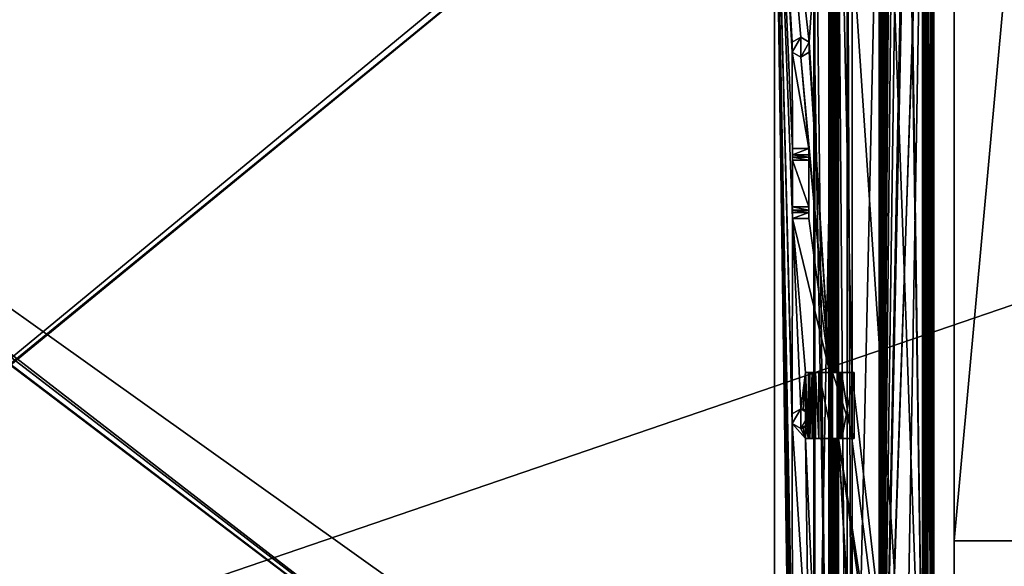
# Model space of a CAD drawing. Units: millimetres. Extents: x -600 to 600, y -525 to 10.
# Drawn here: x -300 to -1, y -359 to -193 of the extents above; entities that cross this region are included whole.
import ezdxf

# ---------------------------------------------------------------- set-up
doc = ezdxf.new("R2010")
doc.units = ezdxf.units.MM
doc.header["$LTSCALE"] = 198.929398
for name, color, linetype in [('278', 7, 'CONTINUOUS'), ('279', 7, 'CONTINUOUS'), ('280', 7, 'CONTINUOUS'), ('281', 7, 'CONTINUOUS'), ('283', 7, 'CONTINUOUS'), ('287', 7, 'CONTINUOUS'), ('288', 7, 'CONTINUOUS'), ('290', 7, 'CONTINUOUS'), ('296', 7, 'CONTINUOUS'), ('297', 7, 'CONTINUOUS'), ('298', 7, 'CONTINUOUS'), ('301', 7, 'CONTINUOUS'), ('302', 7, 'CONTINUOUS'), ('304', 7, 'CONTINUOUS'), ('305', 7, 'CONTINUOUS'), ('306', 7, 'CONTINUOUS'), ('313', 7, 'CONTINUOUS'), ('316', 7, 'CONTINUOUS'), ('317', 7, 'CONTINUOUS'), ('319', 7, 'CONTINUOUS'), ('321', 7, 'CONTINUOUS'), ('323', 7, 'CONTINUOUS'), ('324', 7, 'CONTINUOUS'), ('327', 7, 'CONTINUOUS'), ('331', 7, 'CONTINUOUS'), ('333', 7, 'CONTINUOUS'), ('334', 7, 'CONTINUOUS'), ('336', 7, 'CONTINUOUS'), ('337', 7, 'CONTINUOUS'), ('338', 7, 'CONTINUOUS'), ('339', 7, 'CONTINUOUS'), ('343', 7, 'CONTINUOUS'), ('345', 7, 'CONTINUOUS'), ('349', 7, 'CONTINUOUS'), ('351', 7, 'CONTINUOUS'), ('352', 7, 'CONTINUOUS'), ('353', 7, 'CONTINUOUS'), ('360', 7, 'CONTINUOUS'), ('361', 7, 'CONTINUOUS'), ('364', 7, 'CONTINUOUS'), ('366', 7, 'CONTINUOUS'), ('368', 7, 'CONTINUOUS'), ('369', 7, 'CONTINUOUS'), ('370', 7, 'CONTINUOUS'), ('371', 7, 'CONTINUOUS'), ('378', 7, 'CONTINUOUS'), ('379', 7, 'CONTINUOUS'), ('381', 7, 'CONTINUOUS'), ('385', 7, 'CONTINUOUS'), ('387', 7, 'CONTINUOUS'), ('390', 7, 'CONTINUOUS'), ('392', 7, 'CONTINUOUS'), ('393', 7, 'CONTINUOUS'), ('395', 7, 'CONTINUOUS'), ('397', 7, 'CONTINUOUS'), ('399', 7, 'CONTINUOUS'), ('402', 7, 'CONTINUOUS'), ('471', 7, 'CONTINUOUS'), ('472', 7, 'CONTINUOUS'), ('473', 7, 'CONTINUOUS'), ('475', 7, 'CONTINUOUS'), ('476', 7, 'CONTINUOUS'), ('480', 7, 'CONTINUOUS'), ('482', 7, 'CONTINUOUS'), ('483', 7, 'CONTINUOUS'), ('519', 7, 'CONTINUOUS'), ('522', 7, 'CONTINUOUS'), ('525', 7, 'CONTINUOUS'), ('648', 7, 'CONTINUOUS'), ('649', 7, 'CONTINUOUS'), ('651', 7, 'CONTINUOUS'), ('706', 7, 'CONTINUOUS'), ('711', 7, 'CONTINUOUS')]:
    doc.layers.add(name, color=color, linetype=linetype)

msp = doc.modelspace()

# ---------------------------------------------------------------- linework, layer by layer
at = {"layer": '278', "linetype": 'Continuous'}
for points in [[(-60.2, -249.45, -422.25), (-65.2, -249.45, -422.25), (-65.2, -235.25, -422.25), (-60.2, -249.45, -422.25)], [(-60.2, -235.25, -422.25), (-60.2, -249.45, -422.25), (-65.2, -235.25, -422.25), (-60.2, -235.25, -422.25)]]:
    msp.add_3dface(points, dxfattribs=at)
at = {"layer": '279', "linetype": 'Continuous'}
for points in [[(-24.85, -107, -415.67), (-24.6, -107, -416.23), (-24.85, -487, -415.67), (-24.85, -107, -415.67)], [(-24.85, -487, -415.67), (-24.6, -107, -416.23), (-24.6, -487, -416.23), (-24.85, -487, -415.67)], [(-24.6, -107, -416.23), (-24.03, -107, -416.45), (-24.6, -487, -416.23), (-24.6, -107, -416.23)], [(-24.03, -107, -416.45), (-24.03, -487, -416.45), (-24.6, -487, -416.23), (-24.03, -107, -416.45)]]:
    msp.add_3dface(points, dxfattribs=at)
at = {"layer": '280', "linetype": 'Continuous'}
for points in [[(-53, -299.85, -421.95), (-57.16, -299.85, -421.95), (-61.22, -299.85, -419.25), (-53, -299.85, -421.95)], [(-61.22, -299.85, -419.25), (-57.16, -299.85, -421.95), (-60.37, -299.85, -423.01), (-61.22, -299.85, -419.25)], [(-51.6, -299.85, -420.88), (-53, -299.85, -421.95), (-61.22, -299.85, -419.25), (-51.6, -299.85, -420.88)], [(-53.8, -299.85, -419.25), (-51.6, -299.85, -420.88), (-61.22, -299.85, -419.25), (-53.8, -299.85, -419.25)], [(-57.16, -299.85, -421.95), (-58.18, -299.85, -423.95), (-60.37, -299.85, -423.01), (-57.16, -299.85, -421.95)], [(-60.37, -299.85, -423.01), (-58.18, -299.85, -423.95), (-59.95, -299.85, -423.69), (-60.37, -299.85, -423.01)], [(-58.18, -299.85, -423.95), (-59.2, -299.85, -423.95), (-59.95, -299.85, -423.69), (-58.18, -299.85, -423.95)], [(-52.53, -299.85, -418.72), (-51.6, -299.85, -420.88), (-53.8, -299.85, -419.25), (-52.53, -299.85, -418.72)], [(-53, -299.85, -424.81), (-53, -299.85, -421.95), (-46.4, -299.85, -424.35), (-53, -299.85, -424.81)], [(-46.4, -299.85, -424.35), (-53, -299.85, -421.95), (-50.15, -299.85, -422.43), (-46.4, -299.85, -424.35)], [(-50.15, -299.85, -422.43), (-53, -299.85, -421.95), (-51.2, -299.85, -421.96), (-50.15, -299.85, -422.43)], [(-51.2, -299.85, -421.96), (-53, -299.85, -421.95), (-51.6, -299.85, -420.88), (-51.2, -299.85, -421.96)], [(-52, -299.85, -417.45), (-51.6, -299.85, -420.88), (-52.53, -299.85, -418.72), (-52, -299.85, -417.45)], [(-51.02, -299.85, -404.34), (-51.6, -299.85, -420.88), (-52, -299.85, -417.45), (-51.02, -299.85, -404.34)], [(-50.8, -299.85, -403.41), (-51.02, -299.85, -404.34), (-52, -299.85, -400.45), (-50.8, -299.85, -403.41)], [(-52, -299.85, -400.45), (-51.02, -299.85, -404.34), (-52, -299.85, -417.45), (-52, -299.85, -400.45)], [(-50.25, -299.85, -402.62), (-50.8, -299.85, -403.41), (-52, -299.85, -400.45), (-50.25, -299.85, -402.62)], [(-51.77, -299.85, -399.88), (-50.25, -299.85, -402.62), (-52, -299.85, -400.45), (-51.77, -299.85, -399.88)], [(-51.2, -299.85, -399.65), (-50.25, -299.85, -402.62), (-51.77, -299.85, -399.88), (-51.2, -299.85, -399.65)], [(-47.13, -299.85, -399.65), (-50.25, -299.85, -402.62), (-51.2, -299.85, -399.65), (-47.13, -299.85, -399.65)], [(-46.4, -299.85, -422.56), (-46.4, -299.85, -424.35), (-50.15, -299.85, -422.43), (-46.4, -299.85, -422.56)]]:
    msp.add_3dface(points, dxfattribs=at)
at = {"layer": '281', "linetype": 'Continuous'}
for points in [[(-51.6, -299.85, -420.88), (-51.02, -299.85, -404.34), (-51.02, -319.85, -404.34), (-51.6, -299.85, -420.88)], [(-51.6, -319.85, -420.88), (-51.6, -299.85, -420.88), (-51.02, -319.85, -404.34), (-51.6, -319.85, -420.88)]]:
    msp.add_3dface(points, dxfattribs=at)
at = {"layer": '283', "linetype": 'Continuous'}
for points in [[(-60.37, -299.85, -423.01), (-59.95, -299.85, -423.69), (-60.37, -319.85, -423.01), (-60.37, -299.85, -423.01)], [(-60.37, -319.85, -423.01), (-59.95, -299.85, -423.69), (-59.95, -319.85, -423.69), (-60.37, -319.85, -423.01)], [(-59.95, -299.85, -423.69), (-59.2, -299.85, -423.95), (-59.95, -319.85, -423.69), (-59.95, -299.85, -423.69)], [(-59.95, -319.85, -423.69), (-59.2, -299.85, -423.95), (-59.2, -319.85, -423.95), (-59.95, -319.85, -423.69)]]:
    msp.add_3dface(points, dxfattribs=at)
at = {"layer": '287', "linetype": 'Continuous'}
for points in [[(-53, -107, -417.45), (-53, -487, -417.45), (-53, -113, -413.85), (-53, -107, -417.45)], [(-53, -487, -417.45), (-53, -487, -413.85), (-53, -113, -413.85), (-53, -487, -417.45)]]:
    msp.add_3dface(points, dxfattribs=at)
at = {"layer": '288', "linetype": 'Continuous'}
for points in [[(-61.22, -319.85, -419.25), (-60.37, -319.85, -423.01), (-53.8, -319.85, -419.25), (-61.22, -319.85, -419.25)], [(-60.37, -319.85, -423.01), (-59.95, -319.85, -423.69), (-57.16, -319.85, -421.95), (-60.37, -319.85, -423.01)], [(-53.8, -319.85, -419.25), (-60.37, -319.85, -423.01), (-57.16, -319.85, -421.95), (-53.8, -319.85, -419.25)], [(-59.95, -319.85, -423.69), (-59.2, -319.85, -423.95), (-57.16, -319.85, -421.95), (-59.95, -319.85, -423.69)], [(-57.16, -319.85, -421.95), (-59.2, -319.85, -423.95), (-58.18, -319.85, -423.95), (-57.16, -319.85, -421.95)], [(-51.6, -319.85, -420.88), (-53.8, -319.85, -419.25), (-57.16, -319.85, -421.95), (-51.6, -319.85, -420.88)], [(-53, -319.85, -421.95), (-51.6, -319.85, -420.88), (-57.16, -319.85, -421.95), (-53, -319.85, -421.95)], [(-53.8, -319.85, -419.25), (-51.6, -319.85, -420.88), (-52.53, -319.85, -418.72), (-53.8, -319.85, -419.25)], [(-51.2, -319.85, -421.96), (-51.6, -319.85, -420.88), (-53, -319.85, -421.95), (-51.2, -319.85, -421.96)], [(-50.15, -319.85, -422.43), (-51.2, -319.85, -421.96), (-53, -319.85, -424.81), (-50.15, -319.85, -422.43)], [(-53, -319.85, -424.81), (-51.2, -319.85, -421.96), (-53, -319.85, -421.95), (-53, -319.85, -424.81)], [(-46.4, -319.85, -422.56), (-50.15, -319.85, -422.43), (-53, -319.85, -424.81), (-46.4, -319.85, -422.56)], [(-46.4, -319.85, -424.35), (-46.4, -319.85, -422.56), (-53, -319.85, -424.81), (-46.4, -319.85, -424.35)], [(-52.53, -319.85, -418.72), (-51.6, -319.85, -420.88), (-52, -319.85, -417.45), (-52.53, -319.85, -418.72)], [(-51.6, -319.85, -420.88), (-51.02, -319.85, -404.34), (-52, -319.85, -417.45), (-51.6, -319.85, -420.88)], [(-52, -319.85, -417.45), (-51.02, -319.85, -404.34), (-52, -319.85, -400.45), (-52, -319.85, -417.45)], [(-52, -319.85, -400.45), (-51.02, -319.85, -404.34), (-50.8, -319.85, -403.41), (-52, -319.85, -400.45)], [(-51.77, -319.85, -399.88), (-52, -319.85, -400.45), (-47.13, -319.85, -399.65), (-51.77, -319.85, -399.88)], [(-47.13, -319.85, -399.65), (-52, -319.85, -400.45), (-50.25, -319.85, -402.62), (-47.13, -319.85, -399.65)], [(-50.25, -319.85, -402.62), (-52, -319.85, -400.45), (-50.8, -319.85, -403.41), (-50.25, -319.85, -402.62)], [(-51.2, -319.85, -399.65), (-51.77, -319.85, -399.88), (-47.13, -319.85, -399.65), (-51.2, -319.85, -399.65)]]:
    msp.add_3dface(points, dxfattribs=at)
at = {"layer": '290', "linetype": 'Continuous'}
msp.add_3dface([(-59.7, -313.85, -419.25), (-61.22, -311.24, -419.25), (-61.22, -316.46, -419.25), (-59.7, -313.85, -419.25)], dxfattribs=at)
at = {"layer": '296', "linetype": 'Continuous'}
for points in [[(-70.7, -107, -418.25), (-70.7, -107, -419.25), (-70.7, -481.85, -419.25), (-70.7, -107, -418.25)], [(-70.7, -481.85, -418.25), (-70.7, -107, -418.25), (-70.7, -481.85, -419.25), (-70.7, -481.85, -418.25)]]:
    msp.add_3dface(points, dxfattribs=at)
at = {"layer": '297', "linetype": 'Continuous'}
for points in [[(-38.66, -113, -335.75), (-38.81, -113, -336.07), (-38.66, -487, -335.75), (-38.66, -113, -335.75)], [(-38.66, -487, -335.75), (-38.81, -113, -336.07), (-38.81, -487, -336.07), (-38.66, -487, -335.75)], [(-38.36, -113, -335.57), (-38.66, -113, -335.75), (-38.36, -487, -335.57), (-38.36, -113, -335.57)], [(-38.36, -487, -335.57), (-38.66, -113, -335.75), (-38.66, -487, -335.75), (-38.36, -487, -335.57)]]:
    msp.add_3dface(points, dxfattribs=at)
at = {"layer": '298', "linetype": 'Continuous'}
for points in [[(-52, -319.85, -400.45), (-51.77, -319.85, -399.88), (-52, -487, -400.45), (-52, -319.85, -400.45)], [(-52, -487, -400.45), (-51.77, -319.85, -399.88), (-51.77, -487, -399.88), (-52, -487, -400.45)], [(-51.77, -319.85, -399.88), (-51.2, -319.85, -399.65), (-51.77, -487, -399.88), (-51.77, -319.85, -399.88)], [(-51.2, -319.85, -399.65), (-51.2, -487, -399.65), (-51.77, -487, -399.88), (-51.2, -319.85, -399.65)]]:
    msp.add_3dface(points, dxfattribs=at)
at = {"layer": '301', "linetype": 'Continuous'}
for points in [[(-60.2, -231.71, -419.25), (-60.2, -252.99, -419.25), (-60.2, -233.56, -421.46), (-60.2, -231.71, -419.25)], [(-60.2, -233.56, -421.46), (-60.2, -252.99, -419.25), (-60.2, -234.32, -422.04), (-60.2, -233.56, -421.46)], [(-60.2, -252.99, -419.25), (-60.2, -235.25, -422.25), (-60.2, -234.32, -422.04), (-60.2, -252.99, -419.25)], [(-60.2, -249.45, -422.25), (-60.2, -235.25, -422.25), (-60.2, -252.99, -419.25), (-60.2, -249.45, -422.25)], [(-60.2, -250.38, -422.04), (-60.2, -249.45, -422.25), (-60.2, -252.99, -419.25), (-60.2, -250.38, -422.04)], [(-60.2, -251.14, -421.46), (-60.2, -250.38, -422.04), (-60.2, -252.99, -419.25), (-60.2, -251.14, -421.46)]]:
    msp.add_3dface(points, dxfattribs=at)
at = {"layer": '302', "linetype": 'Continuous'}
for points in [[(-51.2, -299.85, -421.96), (-51.6, -299.85, -420.88), (-51.2, -319.85, -421.96), (-51.2, -299.85, -421.96)], [(-51.6, -299.85, -420.88), (-51.6, -319.85, -420.88), (-51.2, -319.85, -421.96), (-51.6, -299.85, -420.88)], [(-50.15, -299.85, -422.43), (-51.2, -299.85, -421.96), (-50.15, -319.85, -422.43), (-50.15, -299.85, -422.43)], [(-51.2, -299.85, -421.96), (-51.2, -319.85, -421.96), (-50.15, -319.85, -422.43), (-51.2, -299.85, -421.96)]]:
    msp.add_3dface(points, dxfattribs=at)
at = {"layer": '304', "linetype": 'Continuous'}
for points in [[(-60.2, -251.14, -421.46), (-60.2, -252.99, -419.25), (-65.2, -252.99, -419.25), (-60.2, -251.14, -421.46)], [(-60.2, -251.14, -421.46), (-65.2, -252.99, -419.25), (-65.2, -251.14, -421.46), (-60.2, -251.14, -421.46)]]:
    msp.add_3dface(points, dxfattribs=at)
at = {"layer": '305', "linetype": 'Continuous'}
for points in [[(-52, -107, -400.45), (-51.77, -107, -399.88), (-52, -299.85, -400.45), (-52, -107, -400.45)], [(-51.77, -107, -399.88), (-51.77, -299.85, -399.88), (-52, -299.85, -400.45), (-51.77, -107, -399.88)], [(-51.77, -107, -399.88), (-51.2, -107, -399.65), (-51.77, -299.85, -399.88), (-51.77, -107, -399.88)], [(-51.2, -107, -399.65), (-51.2, -299.85, -399.65), (-51.77, -299.85, -399.88), (-51.2, -107, -399.65)]]:
    msp.add_3dface(points, dxfattribs=at)
at = {"layer": '306', "linetype": 'Continuous'}
for points in [[(-25, -107, -410.87), (-24.85, -107, -415.67), (-24.85, -487, -415.67), (-25, -107, -410.87)], [(-25, -107, -410.87), (-24.85, -487, -415.67), (-25, -487, -410.88), (-25, -107, -410.87)]]:
    msp.add_3dface(points, dxfattribs=at)
at = {"layer": '313', "linetype": 'Continuous'}
for points in [[(-70.7, -107, -419.25), (-65.2, -413.34, -419.25), (-65.2, -431.66, -419.25), (-70.7, -107, -419.25)], [(-65.2, -413.34, -419.25), (-70.7, -107, -419.25), (-65.2, -398, -419.25), (-65.2, -413.34, -419.25)], [(-70.7, -107, -419.25), (-53.8, -107, -419.25), (-60.11, -199.34, -419.25), (-70.7, -107, -419.25)], [(-70.7, -107, -419.25), (-65.31, -469.36, -419.25), (-65.29, -472.36, -419.25), (-70.7, -107, -419.25)], [(-65.31, -469.36, -419.25), (-70.7, -107, -419.25), (-65.2, -431.66, -419.25), (-65.31, -469.36, -419.25)], [(-70.7, -107, -419.25), (-65.29, -472.36, -419.25), (-70.7, -481.85, -419.25), (-70.7, -107, -419.25)], [(-65.2, -252.99, -419.25), (-70.7, -107, -419.25), (-65.2, -231.71, -419.25), (-65.2, -252.99, -419.25)], [(-70.7, -107, -419.25), (-65.2, -252.99, -419.25), (-65.31, -312.36, -419.25), (-70.7, -107, -419.25)], [(-62.7, -197.85, -419.25), (-70.7, -107, -419.25), (-60.11, -199.34, -419.25), (-62.7, -197.85, -419.25)], [(-70.7, -107, -419.25), (-62.7, -197.85, -419.25), (-65.31, -199.36, -419.25), (-70.7, -107, -419.25)], [(-65.29, -202.36, -419.25), (-70.7, -107, -419.25), (-65.31, -199.36, -419.25), (-65.29, -202.36, -419.25)], [(-70.7, -107, -419.25), (-65.29, -202.36, -419.25), (-65.2, -231.71, -419.25), (-70.7, -107, -419.25)], [(-65.2, -398, -419.25), (-70.7, -107, -419.25), (-65.2, -392, -419.25), (-65.2, -398, -419.25)], [(-65.2, -392, -419.25), (-70.7, -107, -419.25), (-65.29, -315.36, -419.25), (-65.2, -392, -419.25)], [(-65.29, -315.36, -419.25), (-70.7, -107, -419.25), (-65.31, -312.36, -419.25), (-65.29, -315.36, -419.25)], [(-53.8, -107, -419.25), (-53.8, -299.85, -419.25), (-60.11, -199.34, -419.25), (-53.8, -107, -419.25)], [(-60.11, -199.34, -419.25), (-53.8, -299.85, -419.25), (-60.09, -202.34, -419.25), (-60.11, -199.34, -419.25)], [(-62.7, -203.85, -419.25), (-60.2, -231.71, -419.25), (-65.29, -202.36, -419.25), (-62.7, -203.85, -419.25)], [(-65.29, -202.36, -419.25), (-60.2, -231.71, -419.25), (-65.2, -231.71, -419.25), (-65.29, -202.36, -419.25)], [(-60.09, -202.34, -419.25), (-53.8, -299.85, -419.25), (-62.7, -203.85, -419.25), (-60.09, -202.34, -419.25)], [(-53.8, -299.85, -419.25), (-60.2, -231.71, -419.25), (-62.7, -203.85, -419.25), (-53.8, -299.85, -419.25)], [(-53.8, -299.85, -419.25), (-60.2, -252.99, -419.25), (-60.2, -231.71, -419.25), (-53.8, -299.85, -419.25)], [(-65.31, -312.36, -419.25), (-65.2, -252.99, -419.25), (-62.7, -310.85, -419.25), (-65.31, -312.36, -419.25)], [(-53.8, -299.85, -419.25), (-61.22, -299.85, -419.25), (-65.2, -252.99, -419.25), (-53.8, -299.85, -419.25)], [(-60.2, -252.99, -419.25), (-53.8, -299.85, -419.25), (-65.2, -252.99, -419.25), (-60.2, -252.99, -419.25)], [(-65.2, -252.99, -419.25), (-61.22, -299.85, -419.25), (-62.7, -310.85, -419.25), (-65.2, -252.99, -419.25)], [(-62.7, -310.85, -419.25), (-61.22, -299.85, -419.25), (-61.94, -310.95, -419.25), (-62.7, -310.85, -419.25)], [(-61.22, -299.85, -419.25), (-61.22, -311.24, -419.25), (-61.94, -310.95, -419.25), (-61.22, -299.85, -419.25)], [(-61.22, -319.85, -419.25), (-60.2, -392, -419.25), (-65.29, -315.36, -419.25), (-61.22, -319.85, -419.25)], [(-62.7, -316.85, -419.25), (-61.22, -319.85, -419.25), (-65.29, -315.36, -419.25), (-62.7, -316.85, -419.25)], [(-60.2, -392, -419.25), (-65.2, -392, -419.25), (-65.29, -315.36, -419.25), (-60.2, -392, -419.25)], [(-61.94, -316.75, -419.25), (-61.22, -319.85, -419.25), (-62.7, -316.85, -419.25), (-61.94, -316.75, -419.25)], [(-61.22, -316.46, -419.25), (-61.22, -319.85, -419.25), (-61.94, -316.75, -419.25), (-61.22, -316.46, -419.25)], [(-61.22, -319.85, -419.25), (-53.8, -319.85, -419.25), (-53.8, -487, -419.25), (-61.22, -319.85, -419.25)], [(-60.2, -392, -419.25), (-61.22, -319.85, -419.25), (-53.8, -487, -419.25), (-60.2, -392, -419.25)]]:
    msp.add_3dface(points, dxfattribs=at)
at = {"layer": '316', "linetype": 'Continuous'}
for points in [[(-25.6, -107, -399.65), (-25.03, -107, -399.88), (-25.6, -487, -399.65), (-25.6, -107, -399.65)], [(-25.6, -487, -399.65), (-25.03, -107, -399.88), (-25.03, -487, -399.88), (-25.6, -487, -399.65)], [(-25.03, -107, -399.88), (-24.8, -107, -400.45), (-25.03, -487, -399.88), (-25.03, -107, -399.88)], [(-25.03, -487, -399.88), (-24.8, -107, -400.45), (-24.8, -487, -400.45), (-25.03, -487, -399.88)]]:
    msp.add_3dface(points, dxfattribs=at)
at = {"layer": '317', "linetype": 'Continuous'}
for points in [[(-51.55, -487, -396.54), (-51.55, -113, -396.54), (-58.57, -487, -401.3), (-51.55, -487, -396.54)], [(-58.57, -487, -401.3), (-51.55, -113, -396.54), (-58.57, -113, -401.3), (-58.57, -487, -401.3)]]:
    msp.add_3dface(points, dxfattribs=at)
at = {"layer": '319', "linetype": 'Continuous'}
for points in [[(-53.5, -113, -402.25), (-53.5, -487, -402.25), (-53.5, -113, -402.05), (-53.5, -113, -402.25)], [(-53.5, -113, -402.05), (-53.5, -487, -402.25), (-53.5, -487, -402.05), (-53.5, -113, -402.05)]]:
    msp.add_3dface(points, dxfattribs=at)
at = {"layer": '321', "linetype": 'Continuous'}
for points in [[(-53.8, -319.85, -419.25), (-52.53, -319.85, -418.72), (-53.8, -487, -419.25), (-53.8, -319.85, -419.25)], [(-53.8, -487, -419.25), (-52.53, -319.85, -418.72), (-52.53, -487, -418.72), (-53.8, -487, -419.25)], [(-52.53, -319.85, -418.72), (-52, -319.85, -417.45), (-52.53, -487, -418.72), (-52.53, -319.85, -418.72)], [(-52, -319.85, -417.45), (-52, -487, -417.45), (-52.53, -487, -418.72), (-52, -319.85, -417.45)]]:
    msp.add_3dface(points, dxfattribs=at)
at = {"layer": '323', "linetype": 'Continuous'}
for points in [[(-46.4, -299.85, -422.56), (-50.15, -299.85, -422.43), (-50.15, -319.85, -422.43), (-46.4, -299.85, -422.56)], [(-46.4, -299.85, -422.56), (-50.15, -319.85, -422.43), (-46.4, -319.85, -422.56), (-46.4, -299.85, -422.56)]]:
    msp.add_3dface(points, dxfattribs=at)
at = {"layer": '324', "linetype": 'Continuous'}
for points in [[(-52, -319.85, -417.45), (-52, -319.85, -400.45), (-52, -487, -400.45), (-52, -319.85, -417.45)], [(-52, -441.85, -410.65), (-52, -319.85, -417.45), (-52, -487, -400.45), (-52, -441.85, -410.65)], [(-52, -319.85, -417.45), (-52, -441.85, -410.65), (-52, -441.85, -411.65), (-52, -319.85, -417.45)], [(-52, -319.85, -417.45), (-52, -451.85, -411.65), (-52, -487, -417.45), (-52, -319.85, -417.45)], [(-52, -451.85, -411.65), (-52, -319.85, -417.45), (-52, -441.85, -411.65), (-52, -451.85, -411.65)]]:
    msp.add_3dface(points, dxfattribs=at)
at = {"layer": '327', "linetype": 'Continuous'}
for points in [[(-22.98, -107, -416.42), (-22.43, -107, -416.17), (-22.98, -487, -416.42), (-22.98, -107, -416.42)], [(-22.98, -487, -416.42), (-22.43, -107, -416.17), (-22.42, -487, -416.17), (-22.98, -487, -416.42)], [(-22.43, -107, -416.17), (-22.2, -107, -415.62), (-22.42, -487, -416.17), (-22.43, -107, -416.17)], [(-22.42, -487, -416.17), (-22.2, -107, -415.62), (-22.2, -487, -415.59), (-22.42, -487, -416.17)]]:
    msp.add_3dface(points, dxfattribs=at)
at = {"layer": '331', "linetype": 'Continuous'}
for points in [[(-59.2, -299.85, -423.95), (-58.18, -299.85, -423.95), (-58.18, -319.85, -423.95), (-59.2, -299.85, -423.95)], [(-59.2, -319.85, -423.95), (-59.2, -299.85, -423.95), (-58.18, -319.85, -423.95), (-59.2, -319.85, -423.95)]]:
    msp.add_3dface(points, dxfattribs=at)
at = {"layer": '333', "linetype": 'Continuous'}
for points in [[(-38.81, -487, -336.07), (-38.81, -113, -336.07), (-47.07, -487, -389.46), (-38.81, -487, -336.07)], [(-47.07, -487, -389.46), (-38.81, -113, -336.07), (-47.07, -113, -389.46), (-47.07, -487, -389.46)]]:
    msp.add_3dface(points, dxfattribs=at)
at = {"layer": '334', "linetype": 'Continuous'}
for points in [[(-30.76, -123.84, -333.74), (-38.36, -487, -335.57), (-25.46, -97, -332.47), (-30.76, -123.84, -333.74)], [(-25.46, -97, -332.47), (-38.36, -487, -335.57), (-25.46, -487, -332.47), (-25.46, -97, -332.47)], [(-38.36, -113, -335.57), (-38.36, -487, -335.57), (-35.84, -123.46, -334.97), (-38.36, -113, -335.57)], [(-35.84, -123.46, -334.97), (-38.36, -487, -335.57), (-35.56, -124.83, -334.9), (-35.84, -123.46, -334.97)], [(-38.36, -487, -335.57), (-30.76, -123.84, -333.74), (-31.22, -125.12, -333.85), (-38.36, -487, -335.57)], [(-35.56, -124.83, -334.9), (-38.36, -487, -335.57), (-34.63, -125.82, -334.68), (-35.56, -124.83, -334.9)], [(-33.3, -126.2, -334.36), (-38.36, -487, -335.57), (-31.22, -125.12, -333.85), (-33.3, -126.2, -334.36)], [(-38.36, -487, -335.57), (-33.3, -126.2, -334.36), (-34.63, -125.82, -334.68), (-38.36, -487, -335.57)]]:
    msp.add_3dface(points, dxfattribs=at)
at = {"layer": '336', "linetype": 'Continuous'}
for points in [[(-65.31, -199.36, -419.25), (-62.7, -197.85, -419.25), (-65.3, -199.35, -418.25), (-65.31, -199.36, -419.25)], [(-65.3, -202.35, -418.25), (-65.31, -199.36, -419.25), (-65.3, -199.35, -418.25), (-65.3, -202.35, -418.25)], [(-65.29, -202.36, -419.25), (-65.31, -199.36, -419.25), (-65.3, -202.35, -418.25), (-65.29, -202.36, -419.25)], [(-62.7, -197.85, -419.25), (-62.7, -197.85, -418.25), (-65.3, -199.35, -418.25), (-62.7, -197.85, -419.25)], [(-62.7, -203.85, -418.25), (-65.29, -202.36, -419.25), (-65.3, -202.35, -418.25), (-62.7, -203.85, -418.25)], [(-62.7, -203.85, -419.25), (-65.29, -202.36, -419.25), (-62.7, -203.85, -418.25), (-62.7, -203.85, -419.25)]]:
    msp.add_3dface(points, dxfattribs=at)
at = {"layer": '337', "linetype": 'Continuous'}
for points in [[(-53, -299.85, -421.95), (-53, -299.85, -424.81), (-53, -319.85, -424.81), (-53, -299.85, -421.95)], [(-53, -299.85, -421.95), (-53, -319.85, -424.81), (-53, -319.85, -421.95), (-53, -299.85, -421.95)]]:
    msp.add_3dface(points, dxfattribs=at)
at = {"layer": '338', "linetype": 'Continuous'}
for points in [[(-53, -299.85, -424.81), (-46.4, -299.85, -424.35), (-46.4, -319.85, -424.35), (-53, -299.85, -424.81)], [(-53, -299.85, -424.81), (-46.4, -319.85, -424.35), (-53, -319.85, -424.81), (-53, -299.85, -424.81)]]:
    msp.add_3dface(points, dxfattribs=at)
at = {"layer": '339', "linetype": 'Continuous'}
for points in [[(-24.8, -107, -400.45), (-24.8, -107, -410.87), (-24.8, -487, -410.87), (-24.8, -107, -400.45)], [(-24.8, -487, -400.45), (-24.8, -107, -400.45), (-24.8, -487, -410.87), (-24.8, -487, -400.45)]]:
    msp.add_3dface(points, dxfattribs=at)
at = {"layer": '343', "linetype": 'Continuous'}
for points in [[(-24.03, -107, -416.45), (-22.98, -107, -416.42), (-22.98, -487, -416.42), (-24.03, -107, -416.45)], [(-24.03, -487, -416.45), (-24.03, -107, -416.45), (-22.98, -487, -416.42), (-24.03, -487, -416.45)]]:
    msp.add_3dface(points, dxfattribs=at)
at = {"layer": '345', "linetype": 'Continuous'}
for points in [[(-53.8, -107, -419.25), (-52.53, -107, -418.72), (-53.8, -299.85, -419.25), (-53.8, -107, -419.25)], [(-52.53, -107, -418.72), (-52.53, -299.85, -418.72), (-53.8, -299.85, -419.25), (-52.53, -107, -418.72)], [(-52.53, -107, -418.72), (-52, -107, -417.45), (-52.53, -299.85, -418.72), (-52.53, -107, -418.72)], [(-52, -107, -417.45), (-52, -299.85, -417.45), (-52.53, -299.85, -418.72), (-52, -107, -417.45)]]:
    msp.add_3dface(points, dxfattribs=at)
at = {"layer": '349', "linetype": 'Continuous'}
for points in [[(-51.02, -299.85, -404.34), (-50.8, -299.85, -403.41), (-51.02, -319.85, -404.34), (-51.02, -299.85, -404.34)], [(-51.02, -319.85, -404.34), (-50.8, -299.85, -403.41), (-50.8, -319.85, -403.41), (-51.02, -319.85, -404.34)], [(-50.8, -299.85, -403.41), (-50.25, -299.85, -402.62), (-50.8, -319.85, -403.41), (-50.8, -299.85, -403.41)], [(-50.25, -299.85, -402.62), (-50.25, -319.85, -402.62), (-50.8, -319.85, -403.41), (-50.25, -299.85, -402.62)]]:
    msp.add_3dface(points, dxfattribs=at)
at = {"layer": '351', "linetype": 'Continuous'}
for points in [[(-65.31, -312.36, -419.25), (-62.7, -310.85, -419.25), (-65.3, -312.35, -418.25), (-65.31, -312.36, -419.25)], [(-65.3, -312.35, -418.25), (-62.7, -310.85, -419.25), (-62.7, -310.85, -418.25), (-65.3, -312.35, -418.25)], [(-65.3, -315.35, -418.25), (-65.31, -312.36, -419.25), (-65.3, -312.35, -418.25), (-65.3, -315.35, -418.25)], [(-65.29, -315.36, -419.25), (-65.31, -312.36, -419.25), (-65.3, -315.35, -418.25), (-65.29, -315.36, -419.25)], [(-62.7, -316.85, -418.25), (-65.29, -315.36, -419.25), (-65.3, -315.35, -418.25), (-62.7, -316.85, -418.25)], [(-62.7, -316.85, -419.25), (-65.29, -315.36, -419.25), (-62.7, -316.85, -418.25), (-62.7, -316.85, -419.25)]]:
    msp.add_3dface(points, dxfattribs=at)
at = {"layer": '352', "linetype": 'Continuous'}
for points in [[(-62.7, -197.85, -419.25), (-60.11, -199.34, -419.25), (-62.7, -197.85, -418.25), (-62.7, -197.85, -419.25)], [(-62.7, -197.85, -418.25), (-60.11, -199.34, -419.25), (-60.1, -199.35, -418.25), (-62.7, -197.85, -418.25)], [(-60.11, -199.34, -419.25), (-60.09, -202.34, -419.25), (-60.1, -199.35, -418.25), (-60.11, -199.34, -419.25)], [(-60.1, -199.35, -418.25), (-60.09, -202.34, -419.25), (-60.1, -202.35, -418.25), (-60.1, -199.35, -418.25)], [(-60.09, -202.34, -419.25), (-62.7, -203.85, -419.25), (-60.1, -202.35, -418.25), (-60.09, -202.34, -419.25)], [(-62.7, -203.85, -419.25), (-62.7, -203.85, -418.25), (-60.1, -202.35, -418.25), (-62.7, -203.85, -419.25)]]:
    msp.add_3dface(points, dxfattribs=at)
at = {"layer": '353', "linetype": 'Continuous'}
for points in [[(-23.55, -99, -371.46), (-23.55, -97, -371.46), (-24.72, -487, -333.03), (-23.55, -99, -371.46)], [(-23.55, -97, -371.46), (-24.72, -97, -333.03), (-24.72, -487, -333.03), (-23.55, -97, -371.46)], [(-24.45, -410.5, -342.12), (-23.55, -99, -371.46), (-24.72, -487, -333.03), (-24.45, -410.5, -342.12)], [(-22.72, -107, -398.65), (-22.72, -99, -398.65), (-24.45, -410.5, -342.12), (-22.72, -107, -398.65)], [(-22.72, -99, -398.65), (-23.55, -99, -371.46), (-24.45, -410.5, -342.12), (-22.72, -99, -398.65)], [(-22.2, -107, -415.62), (-22.72, -107, -398.65), (-24.45, -410.5, -342.12), (-22.2, -107, -415.62)], [(-23.53, -410.5, -372.08), (-22.2, -107, -415.62), (-24.45, -410.5, -342.12), (-23.53, -410.5, -372.08)], [(-22.2, -487, -415.59), (-22.2, -107, -415.62), (-23.53, -486.2, -372.08), (-22.2, -487, -415.59)], [(-23.53, -486.2, -372.08), (-22.2, -107, -415.62), (-23.53, -410.5, -372.08), (-23.53, -486.2, -372.08)]]:
    msp.add_3dface(points, dxfattribs=at)
at = {"layer": '360', "linetype": 'Continuous'}
for points in [[(-51.55, -113, -396.54), (-51.55, -487, -396.54), (-48.58, -487, -393.46), (-51.55, -113, -396.54)], [(-48.58, -113, -393.46), (-51.55, -113, -396.54), (-48.58, -487, -393.46), (-48.58, -113, -393.46)], [(-47.07, -487, -389.46), (-47.07, -113, -389.46), (-48.58, -113, -393.46), (-47.07, -487, -389.46)], [(-47.07, -487, -389.46), (-48.58, -113, -393.46), (-48.58, -487, -393.46), (-47.07, -487, -389.46)]]:
    msp.add_3dface(points, dxfattribs=at)
at = {"layer": '361', "linetype": 'Continuous'}
for points in [[(-53, -113, -413.85), (-53, -487, -413.85), (-53.5, -113, -413.85), (-53, -113, -413.85)], [(-53.5, -113, -413.85), (-53, -487, -413.85), (-53.5, -487, -413.85), (-53.5, -113, -413.85)]]:
    msp.add_3dface(points, dxfattribs=at)
at = {"layer": '364', "linetype": 'Continuous'}
for points in [[(-61.94, -310.95, -419.25), (-61.22, -311.24, -419.25), (-62.7, -310.85, -418.25), (-61.94, -310.95, -419.25)], [(-62.7, -310.85, -418.25), (-61.22, -311.24, -419.25), (-60.1, -312.35, -418.25), (-62.7, -310.85, -418.25)], [(-62.7, -310.85, -419.25), (-61.94, -310.95, -419.25), (-62.7, -310.85, -418.25), (-62.7, -310.85, -419.25)], [(-61.22, -311.24, -419.25), (-59.7, -313.85, -419.25), (-60.1, -312.35, -418.25), (-61.22, -311.24, -419.25)], [(-59.7, -313.85, -419.25), (-61.22, -316.46, -419.25), (-60.1, -315.35, -418.25), (-59.7, -313.85, -419.25)], [(-60.1, -312.35, -418.25), (-59.7, -313.85, -419.25), (-60.1, -315.35, -418.25), (-60.1, -312.35, -418.25)], [(-61.94, -316.75, -419.25), (-62.7, -316.85, -419.25), (-60.1, -315.35, -418.25), (-61.94, -316.75, -419.25)], [(-62.7, -316.85, -419.25), (-62.7, -316.85, -418.25), (-60.1, -315.35, -418.25), (-62.7, -316.85, -419.25)], [(-61.22, -316.46, -419.25), (-61.94, -316.75, -419.25), (-60.1, -315.35, -418.25), (-61.22, -316.46, -419.25)]]:
    msp.add_3dface(points, dxfattribs=at)
at = {"layer": '366', "linetype": 'Continuous'}
for points in [[(-65.2, -249.45, -422.25), (-60.2, -249.45, -422.25), (-60.2, -250.38, -422.04), (-65.2, -249.45, -422.25)], [(-65.2, -249.45, -422.25), (-60.2, -250.38, -422.04), (-65.2, -250.38, -422.04), (-65.2, -249.45, -422.25)], [(-60.2, -250.38, -422.04), (-60.2, -251.14, -421.46), (-65.2, -250.38, -422.04), (-60.2, -250.38, -422.04)], [(-60.2, -251.14, -421.46), (-65.2, -251.14, -421.46), (-65.2, -250.38, -422.04), (-60.2, -251.14, -421.46)]]:
    msp.add_3dface(points, dxfattribs=at)
at = {"layer": '368', "linetype": 'Continuous'}
for points in [[(-50.25, -299.85, -402.62), (-47.13, -299.85, -399.65), (-47.13, -319.85, -399.65), (-50.25, -299.85, -402.62)], [(-50.25, -299.85, -402.62), (-47.13, -319.85, -399.65), (-50.25, -319.85, -402.62), (-50.25, -299.85, -402.62)]]:
    msp.add_3dface(points, dxfattribs=at)
at = {"layer": '369', "linetype": 'Continuous'}
for points in [[(-60.2, -231.71, -419.25), (-60.2, -233.56, -421.46), (-65.2, -233.56, -421.46), (-60.2, -231.71, -419.25)], [(-65.2, -231.71, -419.25), (-60.2, -231.71, -419.25), (-65.2, -233.56, -421.46), (-65.2, -231.71, -419.25)]]:
    msp.add_3dface(points, dxfattribs=at)
at = {"layer": '370', "linetype": 'Continuous'}
for points in [[(-57.16, -299.85, -421.95), (-53, -299.85, -421.95), (-53, -319.85, -421.95), (-57.16, -299.85, -421.95)], [(-57.16, -299.85, -421.95), (-53, -319.85, -421.95), (-57.16, -319.85, -421.95), (-57.16, -299.85, -421.95)]]:
    msp.add_3dface(points, dxfattribs=at)
at = {"layer": '371', "linetype": 'Continuous'}
for points in [[(-58.37, -113, -401.85), (-54.15, -113, -401.45), (-54.16, -487, -401.46), (-58.37, -113, -401.85)], [(-58.37, -487, -401.85), (-58.37, -113, -401.85), (-54.16, -487, -401.46), (-58.37, -487, -401.85)]]:
    msp.add_3dface(points, dxfattribs=at)
at = {"layer": '378', "linetype": 'Continuous'}
for points in [[(-54.15, -113, -401.45), (-53.69, -113, -401.61), (-54.16, -487, -401.46), (-54.15, -113, -401.45)], [(-54.16, -487, -401.46), (-53.69, -113, -401.61), (-53.7, -487, -401.61), (-54.16, -487, -401.46)], [(-53.5, -113, -402.05), (-53.5, -487, -402.05), (-53.7, -487, -401.61), (-53.5, -113, -402.05)], [(-53.69, -113, -401.61), (-53.5, -113, -402.05), (-53.7, -487, -401.61), (-53.69, -113, -401.61)]]:
    msp.add_3dface(points, dxfattribs=at)
at = {"layer": '379', "linetype": 'Continuous'}
for points in [[(-58.18, -299.85, -423.95), (-57.16, -299.85, -421.95), (-57.16, -319.85, -421.95), (-58.18, -299.85, -423.95)], [(-58.18, -299.85, -423.95), (-57.16, -319.85, -421.95), (-58.18, -319.85, -423.95), (-58.18, -299.85, -423.95)]]:
    msp.add_3dface(points, dxfattribs=at)
at = {"layer": '381', "linetype": 'Continuous'}
for points in [[(-58.57, -487, -401.3), (-58.57, -113, -401.3), (-58.68, -113, -401.65), (-58.57, -487, -401.3)], [(-58.57, -487, -401.3), (-58.68, -113, -401.65), (-58.68, -487, -401.65), (-58.57, -487, -401.3)], [(-58.37, -113, -401.85), (-58.37, -487, -401.85), (-58.68, -487, -401.65), (-58.37, -113, -401.85)], [(-58.68, -113, -401.65), (-58.37, -113, -401.85), (-58.68, -487, -401.65), (-58.68, -113, -401.65)]]:
    msp.add_3dface(points, dxfattribs=at)
at = {"layer": '385', "linetype": 'Continuous'}
for points in [[(-65.2, -235.25, -422.25), (-65.2, -249.45, -422.25), (-65.2, -231.71, -419.25), (-65.2, -235.25, -422.25)], [(-65.2, -231.71, -419.25), (-65.2, -249.45, -422.25), (-65.2, -250.38, -422.04), (-65.2, -231.71, -419.25)], [(-65.2, -235.25, -422.25), (-65.2, -231.71, -419.25), (-65.2, -234.32, -422.04), (-65.2, -235.25, -422.25)], [(-65.2, -251.14, -421.46), (-65.2, -252.99, -419.25), (-65.2, -231.71, -419.25), (-65.2, -251.14, -421.46)], [(-65.2, -251.14, -421.46), (-65.2, -231.71, -419.25), (-65.2, -250.38, -422.04), (-65.2, -251.14, -421.46)], [(-65.2, -231.71, -419.25), (-65.2, -233.56, -421.46), (-65.2, -234.32, -422.04), (-65.2, -231.71, -419.25)]]:
    msp.add_3dface(points, dxfattribs=at)
at = {"layer": '387', "linetype": 'Continuous'}
for points in [[(-60.2, -233.56, -421.46), (-60.2, -234.32, -422.04), (-65.2, -233.56, -421.46), (-60.2, -233.56, -421.46)], [(-65.2, -233.56, -421.46), (-60.2, -234.32, -422.04), (-65.2, -234.32, -422.04), (-65.2, -233.56, -421.46)], [(-60.2, -235.25, -422.25), (-65.2, -235.25, -422.25), (-65.2, -234.32, -422.04), (-60.2, -235.25, -422.25)], [(-60.2, -234.32, -422.04), (-60.2, -235.25, -422.25), (-65.2, -234.32, -422.04), (-60.2, -234.32, -422.04)]]:
    msp.add_3dface(points, dxfattribs=at)
at = {"layer": '390', "linetype": 'Continuous'}
for points in [[(-24.8, -107, -410.87), (-25, -107, -410.87), (-25, -487, -410.88), (-24.8, -107, -410.87)], [(-24.8, -107, -410.87), (-25, -487, -410.88), (-24.8, -487, -410.87), (-24.8, -107, -410.87)]]:
    msp.add_3dface(points, dxfattribs=at)
at = {"layer": '392', "linetype": 'Continuous'}
for points in [[(-61.22, -299.85, -419.25), (-60.37, -299.85, -423.01), (-60.37, -319.85, -423.01), (-61.22, -299.85, -419.25)], [(-61.22, -299.85, -419.25), (-60.37, -319.85, -423.01), (-61.22, -311.24, -419.25), (-61.22, -299.85, -419.25)], [(-61.22, -311.24, -419.25), (-60.37, -319.85, -423.01), (-61.22, -316.46, -419.25), (-61.22, -311.24, -419.25)], [(-60.37, -319.85, -423.01), (-61.22, -319.85, -419.25), (-61.22, -316.46, -419.25), (-60.37, -319.85, -423.01)]]:
    msp.add_3dface(points, dxfattribs=at)
at = {"layer": '393', "linetype": 'Continuous'}
for points in [[(-52, -107, -417.45), (-52, -107, -400.45), (-52, -299.85, -400.45), (-52, -107, -417.45)], [(-52, -107, -417.45), (-52, -299.85, -400.45), (-52, -299.85, -417.45), (-52, -107, -417.45)]]:
    msp.add_3dface(points, dxfattribs=at)
at = {"layer": '395', "linetype": 'Continuous'}
for points in [[(-25.46, -97, -332.47), (-25.46, -487, -332.47), (-24.96, -487, -332.57), (-25.46, -97, -332.47)], [(-24.95, -97, -332.58), (-25.46, -97, -332.47), (-24.96, -487, -332.57), (-24.95, -97, -332.58)], [(-24.72, -487, -333.03), (-24.95, -97, -332.58), (-24.96, -487, -332.57), (-24.72, -487, -333.03)], [(-24.72, -487, -333.03), (-24.72, -97, -333.03), (-24.95, -97, -332.58), (-24.72, -487, -333.03)]]:
    msp.add_3dface(points, dxfattribs=at)
at = {"layer": '397', "linetype": 'Continuous'}
for points in [[(-53.23, -107, -418.02), (-53.5, -111, -418.19), (-53.14, -487, -417.9), (-53.23, -107, -418.02)], [(-53, -107, -417.45), (-53.23, -107, -418.02), (-53, -487, -417.45), (-53, -107, -417.45)], [(-53, -487, -417.45), (-53.23, -107, -418.02), (-53.14, -487, -417.9), (-53, -487, -417.45)], [(-53.14, -487, -417.9), (-53.5, -111, -418.19), (-53.5, -487, -418.19), (-53.14, -487, -417.9)]]:
    msp.add_3dface(points, dxfattribs=at)
at = {"layer": '399', "linetype": 'Continuous'}
for points in [[(-46.4, -299.85, -424.35), (-46.4, -299.85, -422.56), (-46.4, -319.85, -422.56), (-46.4, -299.85, -424.35)], [(-46.4, -299.85, -424.35), (-46.4, -319.85, -422.56), (-46.4, -319.85, -424.35), (-46.4, -299.85, -424.35)]]:
    msp.add_3dface(points, dxfattribs=at)
at = {"layer": '402', "linetype": 'Continuous'}
for points in [[(-51.2, -107, -399.65), (-25.6, -107, -399.65), (-25.6, -487, -399.65), (-51.2, -107, -399.65)], [(-51.2, -107, -399.65), (-47.13, -299.85, -399.65), (-51.2, -299.85, -399.65), (-51.2, -107, -399.65)], [(-47.13, -299.85, -399.65), (-51.2, -107, -399.65), (-25.6, -487, -399.65), (-47.13, -299.85, -399.65)], [(-47.13, -319.85, -399.65), (-47.13, -299.85, -399.65), (-25.6, -487, -399.65), (-47.13, -319.85, -399.65)], [(-51.2, -319.85, -399.65), (-47.13, -319.85, -399.65), (-25.6, -487, -399.65), (-51.2, -319.85, -399.65)], [(-51.2, -487, -399.65), (-51.2, -319.85, -399.65), (-43.26, -462.75, -399.65), (-51.2, -487, -399.65)], [(-51.2, -319.85, -399.65), (-43.26, -456.55, -399.65), (-43.26, -462.75, -399.65), (-51.2, -319.85, -399.65)], [(-43.26, -456.55, -399.65), (-51.2, -319.85, -399.65), (-32.14, -456.55, -399.65), (-43.26, -456.55, -399.65)], [(-51.2, -319.85, -399.65), (-25.6, -487, -399.65), (-32.14, -456.55, -399.65), (-51.2, -319.85, -399.65)]]:
    msp.add_3dface(points, dxfattribs=at)
at = {"layer": '471', "linetype": 'Continuous'}
for points in [[(-37.65, -96.3, -216.1), (-38, -96.3, -216.95), (-37.65, -434.9, -216.1), (-37.65, -96.3, -216.1)], [(-37.65, -434.9, -216.1), (-38, -96.3, -216.95), (-38, -434.9, -216.95), (-37.65, -434.9, -216.1)], [(-36.8, -96.3, -215.75), (-37.65, -96.3, -216.1), (-36.8, -434.9, -215.75), (-36.8, -96.3, -215.75)], [(-36.8, -434.9, -215.75), (-37.65, -96.3, -216.1), (-37.65, -434.9, -216.1), (-36.8, -434.9, -215.75)]]:
    msp.add_3dface(points, dxfattribs=at)
at = {"layer": '472', "linetype": 'Continuous'}
for points in [[(-24.35, -96.3, -216.1), (-25.2, -96.3, -215.75), (-24.35, -434.9, -216.1), (-24.35, -96.3, -216.1)], [(-24.35, -434.9, -216.1), (-25.2, -96.3, -215.75), (-25.2, -434.9, -215.75), (-24.35, -434.9, -216.1)], [(-24, -96.3, -216.95), (-24.35, -96.3, -216.1), (-24, -434.9, -216.95), (-24, -96.3, -216.95)], [(-24, -434.9, -216.95), (-24.35, -96.3, -216.1), (-24.35, -434.9, -216.1), (-24, -434.9, -216.95)]]:
    msp.add_3dface(points, dxfattribs=at)
at = {"layer": '473', "linetype": 'Continuous'}
for points in [[(-38, -113.1, -237.55), (-37.65, -113.1, -238.4), (-38, -434.9, -237.55), (-38, -113.1, -237.55)], [(-38, -434.9, -237.55), (-37.65, -113.1, -238.4), (-37.65, -434.9, -238.4), (-38, -434.9, -237.55)], [(-37.65, -113.1, -238.4), (-36.8, -113.1, -238.75), (-37.65, -434.9, -238.4), (-37.65, -113.1, -238.4)], [(-37.65, -434.9, -238.4), (-36.8, -113.1, -238.75), (-36.8, -434.9, -238.75), (-37.65, -434.9, -238.4)]]:
    msp.add_3dface(points, dxfattribs=at)
at = {"layer": '475', "linetype": 'Continuous'}
for points in [[(-25.2, -96.3, -238.75), (-24.35, -96.3, -238.4), (-25.2, -434.9, -238.75), (-25.2, -96.3, -238.75)], [(-25.2, -434.9, -238.75), (-24.35, -96.3, -238.4), (-24.35, -434.9, -238.4), (-25.2, -434.9, -238.75)], [(-24.35, -96.3, -238.4), (-24, -96.3, -237.55), (-24.35, -434.9, -238.4), (-24.35, -96.3, -238.4)], [(-24.35, -434.9, -238.4), (-24, -96.3, -237.55), (-24, -434.9, -237.55), (-24.35, -434.9, -238.4)]]:
    msp.add_3dface(points, dxfattribs=at)
at = {"layer": '476', "linetype": 'Continuous'}
for points in [[(-24, -96.3, -216.95), (-24, -434.9, -216.95), (-24, -96.3, -237.55), (-24, -96.3, -216.95)], [(-24, -96.3, -237.55), (-24, -434.9, -216.95), (-24, -434.9, -237.55), (-24, -96.3, -237.55)]]:
    msp.add_3dface(points, dxfattribs=at)
at = {"layer": '480', "linetype": 'Continuous'}
for points in [[(-36.8, -96.3, -215.75), (-36.8, -434.9, -215.75), (-25.2, -96.3, -215.75), (-36.8, -96.3, -215.75)], [(-25.2, -96.3, -215.75), (-36.8, -434.9, -215.75), (-31, -434.9, -215.75), (-25.2, -96.3, -215.75)], [(-25.2, -434.9, -215.75), (-25.2, -96.3, -215.75), (-31, -434.9, -215.75), (-25.2, -434.9, -215.75)]]:
    msp.add_3dface(points, dxfattribs=at)
at = {"layer": '482', "linetype": 'Continuous'}
for points in [[(-30, -113.1, -238.75), (-30, -96.3, -238.75), (-25.2, -434.9, -238.75), (-30, -113.1, -238.75)], [(-30, -96.3, -238.75), (-25.2, -96.3, -238.75), (-25.2, -434.9, -238.75), (-30, -96.3, -238.75)], [(-36.8, -113.1, -238.75), (-30, -113.1, -238.75), (-25.2, -434.9, -238.75), (-36.8, -113.1, -238.75)], [(-36.8, -434.9, -238.75), (-36.8, -113.1, -238.75), (-25.2, -434.9, -238.75), (-36.8, -434.9, -238.75)]]:
    msp.add_3dface(points, dxfattribs=at)
at = {"layer": '483', "linetype": 'Continuous'}
for points in [[(-38, -96.3, -216.95), (-38, -113, -220.27), (-38, -434.9, -237.55), (-38, -96.3, -216.95)], [(-38, -434.9, -216.95), (-38, -96.3, -216.95), (-38, -434.9, -237.55), (-38, -434.9, -216.95)], [(-38, -113, -220.27), (-38, -113.1, -220.75), (-38, -434.9, -237.55), (-38, -113, -220.27)], [(-38, -113.1, -220.75), (-38, -113.1, -237.55), (-38, -434.9, -237.55), (-38, -113.1, -220.75)]]:
    msp.add_3dface(points, dxfattribs=at)
at = {"layer": '519', "linetype": 'Continuous'}
for points in [[(-529.3, -481.85, -418.25), (-529.3, -107, -418.25), (-60, -95, -418.25), (-529.3, -481.85, -418.25)], [(-70.7, -107, -418.25), (-529.3, -481.85, -418.25), (-60, -95, -418.25), (-70.7, -107, -418.25)], [(-534.45, -487, -418.25), (-529.3, -481.85, -418.25), (-70.7, -107, -418.25), (-534.45, -487, -418.25)], [(-534.45, -487, -418.25), (-70.7, -107, -418.25), (-70.7, -481.85, -418.25), (-534.45, -487, -418.25)], [(-62.7, -197.85, -418.25), (-62.7, -203.85, -418.25), (-65.3, -202.35, -418.25), (-62.7, -197.85, -418.25)], [(-62.7, -197.85, -418.25), (-65.3, -202.35, -418.25), (-65.3, -199.35, -418.25), (-62.7, -197.85, -418.25)], [(-62.7, -203.85, -418.25), (-62.7, -197.85, -418.25), (-60.1, -199.35, -418.25), (-62.7, -203.85, -418.25)], [(-62.7, -203.85, -418.25), (-60.1, -199.35, -418.25), (-60.1, -202.35, -418.25), (-62.7, -203.85, -418.25)], [(-62.7, -316.85, -418.25), (-65.3, -315.35, -418.25), (-62.7, -310.85, -418.25), (-62.7, -316.85, -418.25)], [(-65.3, -315.35, -418.25), (-65.3, -312.35, -418.25), (-62.7, -310.85, -418.25), (-65.3, -315.35, -418.25)], [(-62.7, -316.85, -418.25), (-62.7, -310.85, -418.25), (-60.1, -312.35, -418.25), (-62.7, -316.85, -418.25)], [(-62.7, -316.85, -418.25), (-60.1, -312.35, -418.25), (-60.1, -315.35, -418.25), (-62.7, -316.85, -418.25)]]:
    msp.add_3dface(points, dxfattribs=at)
at = {"layer": '522', "linetype": 'Continuous'}
for points in [[(-546.5, -113, -402.25), (-546.5, -487, -402.25), (-53.5, -487, -402.25), (-546.5, -113, -402.25)], [(-545.85, -113, -402.25), (-546.5, -113, -402.25), (-53.5, -487, -402.25), (-545.85, -113, -402.25)], [(-540, -113, -402.25), (-545.85, -113, -402.25), (-53.5, -487, -402.25), (-540, -113, -402.25)], [(-540, -111, -402.25), (-540, -113, -402.25), (-53.5, -487, -402.25), (-540, -111, -402.25)], [(-540, -111, -402.25), (-53.5, -487, -402.25), (-60, -113, -402.25), (-540, -111, -402.25)], [(-53.5, -487, -402.25), (-54.15, -113, -402.25), (-60, -113, -402.25), (-53.5, -487, -402.25)], [(-53.5, -487, -402.25), (-53.5, -113, -402.25), (-54.15, -112, -402.25), (-53.5, -487, -402.25)], [(-53.5, -487, -402.25), (-54.15, -112, -402.25), (-54.15, -113, -402.25), (-53.5, -487, -402.25)]]:
    msp.add_3dface(points, dxfattribs=at)
at = {"layer": '525', "linetype": 'Continuous'}
for points in [[(-53.5, -113, -413.85), (-53.5, -487, -413.85), (-53.5, -111, -418.19), (-53.5, -113, -413.85)], [(-53.5, -111, -418.19), (-53.5, -487, -413.85), (-53.5, -487, -418.19), (-53.5, -111, -418.19)]]:
    msp.add_3dface(points, dxfattribs=at)
at = {"layer": '648', "color": 9, "linetype": 'Continuous', "true_color": 0xabd4cd}
for points in [[(-16, 0, -97), (-16, -351, -97), (16, 0, -97), (-16, 0, -97)], [(-16, -351, -97), (16, -351, -97), (16, 0, -97), (-16, -351, -97)]]:
    msp.add_3dface(points, dxfattribs=at)
at = {"layer": '649', "color": 9, "linetype": 'Continuous', "true_color": 0xabd4cd}
for points in [[(-16, -351, -97), (-16, -381, -88.96), (16, -351, -97), (-16, -351, -97)], [(-16, -381, -88.96), (16, -381, -88.96), (16, -351, -97), (-16, -381, -88.96)]]:
    msp.add_3dface(points, dxfattribs=at)
at = {"layer": '651', "color": 9, "linetype": 'Continuous', "true_color": 0xabd4cd}
for points in [[(-600, -485, -452), (-584, -80, -452), (584, -80, -452), (-600, -485, -452)], [(600, -485, -452), (-600, -485, -452), (584, -80, -452), (600, -485, -452)]]:
    msp.add_3dface(points, dxfattribs=at)
at = {"layer": '706', "linetype": 'Continuous'}
for points in [[(-16, 0, -97), (-16, -73.3, -222), (-16, -351, -97), (-16, 0, -97)], [(-16, -73.3, -222), (-16, -80, -247), (-16, -351, -97), (-16, -73.3, -222)], [(-16, -80, -436), (-16, -485, -436), (-16, -80, -247), (-16, -80, -436)], [(-16, -80, -247), (-16, -485, -436), (-16, -351, -97), (-16, -80, -247)], [(-16, -351, -97), (-16, -485, -436), (-16, -381, -88.96), (-16, -351, -97)]]:
    msp.add_3dface(points, dxfattribs=at)
at = {"layer": '711', "linetype": 'Continuous'}
for points in [[(-16, -485, -436), (-16, -80, -436), (-584, -80, -436), (-16, -485, -436)], [(-584, -485, -436), (-16, -485, -436), (-584, -80, -436), (-584, -485, -436)]]:
    msp.add_3dface(points, dxfattribs=at)

doc.saveas('drawing.dxf')
